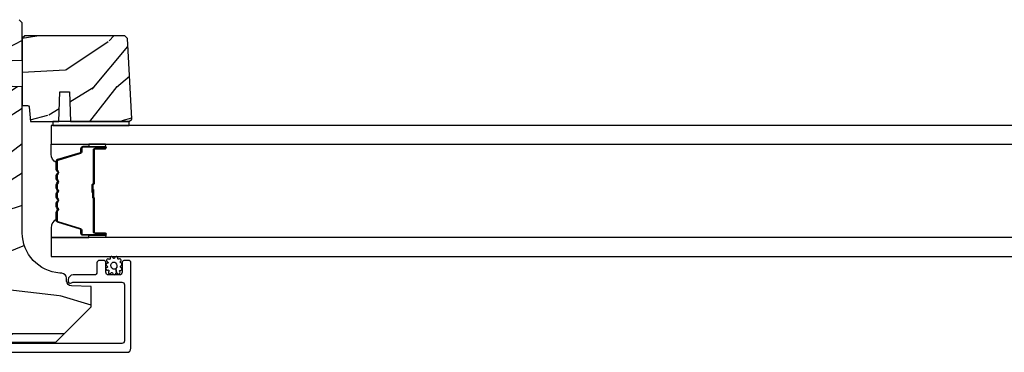
# Model space of a CAD drawing. Units: inches. Extents: x 0 to 469, y 0 to 301.
# Drawn here: x 125 to 131, y 60 to 62 of the extents above; entities that cross this region are included whole.
import ezdxf

# ---------------------------------------------------------------- set-up
doc = ezdxf.new("R2010")
doc.units = ezdxf.units.IN
doc.header["$MEASUREMENT"] = 0
for name, color, linetype in [('ZP-SECT-ALUM', 63, 'Continuous'), ('ZP-SECT-GLAS', 153, 'Continuous'), ('ZP-SECT-SEAL', 8, 'Continuous'), ('ZP-SECT-WDHA', 11, 'Continuous'), ('ZP-SECT-WOOD', 104, 'Continuous'), ('ZP-SECT-WSTP', 40, 'Continuous')]:
    doc.layers.add(name, color=color, linetype=linetype)

# ---------------------------------------------------------------- blocks, each defined once
blk = doc.blocks.new('101CS - Multi Slide Vin 2023 Contmp Plan View (.8125 in 3mm IG) J Pocket Panel Config 3 TRIPLE')
at = {"layer": 'ZP-SECT-WDHA'}
h = blk.add_hatch(dxfattribs=at)
h.set_pattern_fill('WOOD3', color=256, scale=2, angle=170, style=0, pattern_type=2)
h.set_pattern_definition([(165.2364, (3.479519087840799, 1.378540898129188), (21.31847901549633, -5.789859065948561), [0.2408320000000001, -23.842358]), (181.3099, (3.246638190671206, 1.439912615829485), (-8.22575903869563, -0.580425159710686), [0.3059419999999994, -9.892097999999981]), (215, (2.940776974107507, 1.432918603948792), (-0.3472964628043547, -1.969616115519871), [0.226274, -2.602152000000001]), (216.8476, (2.755424025198863, 1.303133071893569), (-32.78406714079376, -24.68207778133388), [0.4386340000000001, -43.42479000000001]), (182.9946, (2.404414282441735, 1.040089044229774), (18.42113293576038, 0.813558776168263), [0.2668340000000001, -26.41649400000001]), (170, (2.137945375998584, 1.026149105242439), (-2.316911861358278, -1.622319150690555), [0.5000000000000001, -1.5]), (160.5377, (1.645541499492424, 1.112973194075892), (9.500783344918704, -3.70609388633955), [0.2433100000000001, -11.922214]), (164.2893999999999, (3.385749071900591, 0.8467447115025948), (17.37924160681557, -5.095285093198494), [0.2009980000000001, -19.898754]), (170, (3.192260484851545, 0.9011705020961926), (-2.316911861358278, -1.622319150690555), [0.3, -1.7]), (198.3008, (2.896818158947895, 0.9532649553962642), (-23.74954216806199, -7.997452301142768), [0.2952960000000001, -29.23435000000001]), (222.125, (2.616457398291345, 0.8605403961679485), (9.614947161107523, 8.458889687255557), [0.4560700000000001, -22.347438]), (209.2894, (2.278197883487792, 0.554631094830313), (-13.55417594471108, -7.764298450998112), [0.2842540000000001, -28.14108800000001]), (176.3402, (2.030283505845091, 0.4155682983748648), (-16.10421977526049, 0.8087520192303665), [0.362216, -17.74855400000001]), (158.1113, (1.668806787654034, 0.4386893322144374), (26.53271904359165, -10.77101530580108), [0.3883300000000001, -38.44464600000001]), (163.2902000000001, (3.278087201747098, 0.2361639046350206), (-17.37924728909397, 5.095270998947922), [0.342344, -33.89214000000001]), (173.3665, (2.9501984928296, 0.3345965951622247), (-31.86114692379662, 3.587104350246556), [0.3405880000000001, -33.718186]), (203.6901, (2.611890893252166, 0.3739408205087784), (4.286526959831398, 1.275025577407216), [0.360556, -6.850548000000002]), (217.4896, (2.281718931815135, 0.2290737232063975), (-23.51639970003245, -18.1928273206055), [0.3255760000000001, -32.23206400000001]), (184.9313999999999, (2.023385663512386, 0.03092246157018508), (-22.70765962799549, -2.088580424131204), [0.3104840000000001, -30.737866]), (170, (1.714051483395338, 0.004232294629275657), (-2.316911861358278, -1.622319150690555), [0.24, -1.76]), (157.0054, (1.477697622672395, 0.04590785726935565), (-17.03194919702135, 7.064893705450901), [0.2668340000000001, -26.41649400000001]), (170, (2.927978661379939, 1.821037404306821), (-2.316911861358278, -1.622319150690555), [0, -2]), (33.15240000000001, (2.600138037236434, 1.574216568149893), (-34.40637769907592, -22.36517819120653), [0.4386340000000001, -43.42479000000001]), (16.5651, (2.620074616166562, -0.1555240288242885), (2.316910657574223, 1.622322022142024), [0.178886, -4.29325]), (358.1301, (2.791535710861922, -0.1045231170099896), (12.1649887274718, -0.114163817140212), [0.282842, -13.85929200000001]), (326.8013999999999, (3.074227808811997, -0.1137522966362781), (9.1534838287124, -5.675715305442005), [0.152316, -15.07923]), (196.5651, (2.600138037236434, 1.574216568149893), (-2.316910657574224, -1.622322022142024), [0.2236059999999997, -4.248529999999992]), (176.7098, (2.385811668867291, 1.510465428382076), (18.07383574971841, -1.15606409009236), [0.342344, -33.89214000000001]), (159.8753, (2.044031105736508, 1.5301134986683), (-32.44156916969214, 11.81290105467159), [0.5688580000000001, -56.31699200000002]), (159.6952, (3.51772168692753, 1.595198603791857), (-11.47040035302124, 4.053383878502787), [0.2236059999999997, -22.13707199999996]), (185.5241, (3.308009908371446, 1.672793512999078), (22.70766087856624, 2.08858187628833), [0.3736300000000001, -36.98945200000001]), (212.8789, (2.936114299520341, 1.636826081657944), (29.77255931841607, 19.12053269156007), [0.3821000000000001, -37.82784600000001]), (204.6952, (2.615219602483535, 1.429397555621506), (-22.12722123007478, -10.31436394025576), [0.3162280000000001, -31.30654800000001]), (179.4623, (2.327912914720287, 1.2972806862727), (-10.19537476309, -0.2331297955978122), [0.3649660000000001, -11.80056]), (163.4181, (1.962963232975881, 1.300705565052056), (32.78887834283088, -9.843243356947577), [0.5234500000000001, -51.82156000000001]), (161.8699, (3.43089759809402, 1.102794727285755), (11.4703964642499, -4.053392291597664), [0.282842, -13.85929200000001]), (181.3099, (3.162097354357229, 1.190808527152967), (-8.22575903869563, -0.580425159710686), [0.3059419999999994, -9.892097999999981]), (212.5104, (2.856236137793644, 1.183814515272331), (25.13874798031408, 15.87587385787979), [0.3255760000000001, -32.23206400000001]), (215, (2.581679677983971, 1.008832372249685), (-0.3472964628043547, -1.969616115519871), [0.3676960000000001, -2.460732000000001]), (187.354, (2.280481136007324, 0.7979308826598981), (26.99418906715192, 3.363597875096807), [0.3352619999999994, -33.19084799999992]), (166.6335000000001, (1.947977837276767, 0.7550175242121213), (31.16654659806278, -7.526378549481388), [0.3405880000000001, -33.718186]), (152.8972999999999, (1.616616164805919, 0.8337540596791087), (-18.65427096867755, 9.381801796357353), [0.27203, -26.93091200000001]), (161.2538, (3.344073509260511, 0.6103908507796518), (-13.44000942209144, 4.400698029470017), [0.2630579999999995, -26.04283399999997]), (184.9313999999999, (3.094969420584107, 0.6949316870935149), (-22.70765962799549, -2.088580424131204), [0.3104840000000001, -30.737866]), (202.0054, (2.785635240467059, 0.6682415201526624), (10.88996490165451, 4.172367285044427), [0.3773600000000001, -18.490604]), (219.8991, (2.435767123969754, 0.5268473864036309), (26.18062003425596, 21.78474614393879), [0.4967900000000001, -49.18218000000001]), (185.9454, (2.054642335492417, 0.2081878571123639), (8.225758590440606, 0.580429822659573), [0.2912040000000001, -14.269016]), (163.991, (1.765004310435643, 0.1780247266181618), (-19.34885845132704, 5.442577628555266), [0.3821000000000001, -37.82784600000001]), (146.8013999999999, (1.39772329139771, 0.2834033442520649), (-9.153483828712398, 5.675715305442006), [0.152316, -15.07923]), (160.5377, (3.239884602660368, 0.01950619897229444), (9.500783344918704, -3.70609388633955), [0.2433100000000001, -11.922214]), (180.008, (3.010476669044124, 0.1005740717328649), (-22.36036360548723, -0.1189780968844887), [0.3452540000000001, -34.18010000000001]), (207.4053999999999, (2.665223142359991, 0.1005259869588713), (-29.07795374707082, -15.18132466061387), [0.4280180000000001, -42.37385]), (199.0546, (2.632536335476289, 1.873131857606893), (-15.17649473040699, -5.447387456773109), [0.205912, -20.385348]), (180.7843, (2.437906122167419, 1.805907754285727), (32.5557363757624, 0.3521060877535405), [0.4275520000000002, -42.327566]), (162.8750000000001, (2.010395011688956, 1.800055368664857), (13.44001353167818, -4.400686741272045), [0.4837360000000001, -15.64078])])
edge = h.paths.add_edge_path()
edge.add_line((2.587402327763584, 2.741957802133811), (2.567402327763602, 2.721957802133829))
edge.add_line((2.567402327763602, 2.721957802133829), (2.567402327763602, 2.172829968016003))
edge.add_line((2.567402327763602, 2.172829968016003), (2.817402327764057, 2.150957802134371))
edge.add_line((2.817402327764057, 2.150957802134371), (2.817402327764057, 1.466957802134402))
edge.add_line((2.817402327764057, 1.466957802134402), (2.567402327763602, 1.44508563625277))
edge.add_line((2.567402327763602, 1.44508563625277), (2.56740232776383, 1.060405442175124))
edge.add_line((2.56740232776383, 1.060405442175124), (2.704902327763648, 1.055603836369983))
edge.add_line((2.704902327763648, 1.055603836369983), (2.723402327763779, 1.054957802134368))
edge.add_line((2.723402327763779, 1.054957802134368), (2.723402327763779, 1.015235912173011))
edge.add_arc((2.629402327763756, 1.015235912173068), 0.09400000000002295, 271.9999999999961, 359.999999999977, ccw=False)
edge.add_line((2.632682880453785, 0.9212931744332309), (2.607261554663864, 0.9204054421750243))
edge.add_line((2.607261554663864, 0.9204054421750243), (2.607261554663864, 0.880405442175288))
edge.add_line((2.607261554663864, 0.880405442175288), (2.625402327763823, 0.8245738834539225))
edge.add_line((2.625402327763823, 0.8245738834539225), (2.685426424339994, 0.7419578021338111))
edge.add_line((2.685426424339994, 0.7419578021338111), (5.160302327763475, 0.7419578021338111))
edge.add_line((5.160302327763475, 0.7419578021338111), (5.379302327763753, 0.9609578021338621))
edge.add_line((5.379302327763753, 0.9609578021338621), (5.379302327763753, 1.087205274527378))
edge.add_line((5.379302327763753, 1.087205274527378), (5.25646224401612, 1.091494944776514))
edge.add_arc((5.257544128413883, 1.122476060414101), 0.03099999999998216, 181.999999999531, 268.0000000000337, ccw=False)
edge.add_line((5.226563012776296, 1.121394176016565), (5.225906385623375, 1.140197517483102))
edge.add_arc((5.194925269985745, 1.139115633085481), 0.03100000000002739, 1.999999999726452, 86.0000000000588)
edge.add_line((5.197087720671789, 1.170040118643556), (5.184510590794616, 1.17091959723939))
edge.add_arc((5.201949709231073, 1.420310609804375), 0.2500000000000476, 180.000000000004, 265.99999999990183, ccw=False)
edge.add_line((4.95194970923103, 1.420310609804346), (4.95194970923103, 2.326169035242401))
edge.add_line((4.95194970923103, 2.326169035242401), (4.889449709230576, 2.328351583335461))
edge.add_line((4.889449709230576, 2.328351583335461), (4.889449709230576, 2.489775254040751))
edge.add_line((4.889449709230576, 2.489775254040751), (4.95194970923103, 2.491957802133811))
edge.add_line((4.95194970923103, 2.491957802133811), (4.95194970923103, 2.721957802133829))
edge.add_line((4.95194970923103, 2.721957802133829), (4.931949709231276, 2.741957802133811))
edge.add_line((4.931949709231276, 2.741957802133811), (2.587402327763584, 2.741957802133811))
h = blk.add_hatch(dxfattribs=at)
h.set_pattern_fill('WOOD3', color=256, scale=1.75, angle=1.272221872585407e-14, style=0, pattern_type=2)
h.set_pattern_definition([(355.2364000000001, (5.616875823899591, 2.673694232309799), (-19.25000165605927, 1.749985182157204), [0.2107279999999993, -20.86206324999991]), (11.30990000000001, (5.826875823899627, 2.656194232309758), (7.000001316404166, 1.749995856282812), [0.26769925, -8.655585749999998]), (45.00000000000001, (6.089375823899559, 2.708694232309767), (-3.885781788638778e-16, 1.750000541535666), [0.19798975, -2.276883]), (46.84760000000001, (6.229375823899545, 2.848694232309754), (24.50000495929384, 26.24999569063997), [0.38380475, -37.99669125]), (12.99460000000001, (6.491875823899591, 3.128694232309783), (-15.75000134356144, -3.499995760762111), [0.23347975, -23.11443225]), (1.272221872585407e-14, (6.719375823899554, 3.181194232309792), (1.75, 1.75), [0.4375, -1.3125]), (350.5377, (7.156875823899554, 3.181194232309792), (-8.750001353966786, 1.749996743604263), [0.2128962499999993, -10.43193724999995]), (354.2894, (5.616875823899591, 3.146194232309767), (-15.74999899111775, 1.750002300666006), [0.17587325, -17.41140975]), (1.272221872585407e-14, (5.791875823899545, 3.128694232309783), (1.75, 1.75), [0.2625, -1.4875]), (28.30080000000001, (6.054375823899591, 3.128694232309783), (19.24999145958539, 10.50001552986629), [0.258384, -25.58005625]), (52.12500000000001, (6.281875823899554, 3.251194232309786), (-7.000003263560899, -8.749998423927629), [0.39906125, -19.55400825]), (39.28940000000001, (6.526875823899559, 3.566194232309783), (10.50000111926941, 8.74999935584219), [0.24872225, -24.623452]), (6.340200000000013, (6.719375823899554, 3.723694232309754), (13.99999895456124, 1.750002763179467), [0.316939, -15.52998475]), (348.1113, (7.034375823899609, 3.758694232309779), (-24.49999527683635, 5.25001843668548), [0.3397887499999986, -33.63906524999982]), (353.2902, (5.616875823899591, 3.688694232309786), (15.75000174606478, -1.749989292177046), [0.299551, -29.6556225]), (3.366500000000013, (5.914375823899604, 3.653694232309817), (27.99999881344522, 1.750019185870372), [0.2980145, -29.50341275]), (33.69010000000002, (6.211875823899618, 3.671194232309801), (-3.49999922609953, -1.750002335387586), [0.3154865, -5.994229499999999]), (47.48960000000003, (6.47437582389955, 3.846194232309813), (17.49998375710692, 19.2500151792746), [0.284879, -28.203056]), (14.93140000000001, (6.666875823899545, 4.056194232309792), (19.25000093611967, 5.249994669461753), [0.2716735, -26.89563275]), (1.272221872585407e-14, (6.929375823899591, 4.126194232309786), (1.75, 1.75), [0.21, -1.54]), (347.0054, (7.139375823899627, 4.126194232309786), (15.75000134356144, -3.499995760762101), [0.23347975, -23.11443225]), (1.272221872585407e-14, (6.159375823899609, 2.376194232309786), (1.75, 1.75), [0, -1.75]), (223.1524, (6.404375823899613, 2.638694232309774), (26.24999569063995, 24.50000495929385), [0.38380475, -37.99669125]), (206.5651000000001, (6.124375823899641, 4.126194232309786), (-1.749998526396588, -1.750002291443667), [0.15652525, -3.75659375]), (188.1301, (5.984375823899541, 4.056194232309792), (-10.49999960880696, -1.7499988726772), [0.24748675, -12.1268805]), (156.8014, (5.739375823899536, 4.021194232309767), (-8.74999952866738, 3.500002319213495), [0.1332765, -13.19432625]), (26.56510000000002, (6.404375823899613, 2.638694232309774), (1.749998526396588, 1.750002291443667), [0.19565525, -3.71746375]), (6.709800000000007, (6.579375823899568, 2.726194232309808), (-15.75000174606478, -1.74998929217706), [0.299551, -29.6556225]), (349.8753, (6.876875823899582, 2.761194232309776), (29.74999788188585, -5.250015030079695), [0.49775075, -49.277368]), (349.6952, (5.616875823899591, 2.481194232309804), (10.50000168148383, -1.749991032187981), [0.19565525, -19.369938]), (15.52410000000001, (5.809375823899586, 2.446194232309779), (-19.2500017931011, -5.249996110809816), [0.32692625, -32.3657705]), (42.87890000000001, (6.124375823899641, 2.533694232309813), (-22.75000138764641, -20.99999956818337), [0.3343375, -33.09936525]), (34.69520000000001, (6.369375823899645, 2.761194232309776), (17.49998995322816, 12.25001506679031), [0.2766995, -27.3932295]), (9.462300000000011, (6.596875823899609, 2.918694232309804), (8.750001353966788, 1.749996743604264), [0.31934525, -10.32549]), (353.4181, (6.91187582389955, 2.971194232309813), (-29.75000251637749, 3.499976725641029), [0.45801875, -45.343865]), (351.8699, (5.616875823899591, 2.918694232309804), (-10.49999960880696, 1.749998872677209), [0.24748675, -12.1268805]), (11.30990000000001, (5.861875823899595, 2.883694232309779), (7.000001316404166, 1.749995856282812), [0.26769925, -8.655585749999998]), (42.51040000000001, (6.124375823899641, 2.936194232309788), (-19.25001517927459, -17.49998375710692), [0.2848789999999986, -28.20305599999991]), (45.00000000000001, (6.334375823899563, 3.128694232309783), (-3.885781788638778e-16, 1.750000541535666), [0.321734, -2.1531405]), (17.35400000000001, (6.561875823899641, 3.356194232309804), (-22.75000353341946, -6.999990378953463), [0.29335425, -29.041992]), (356.6335000000001, (6.841875823899613, 3.443694232309781), (-27.99999881344522, 1.75001918587034), [0.2980144999999986, -29.5034127499999]), (342.8973, (7.139375823899627, 3.426194232309797), (17.50000302917474, -5.249992113503017), [0.23802625, -23.564548]), (351.2538, (5.616875823899591, 3.356194232309804), (12.24999883862361, -1.750007344850675), [0.23017575, -22.78747975]), (14.93140000000001, (5.844375823899554, 3.321194232309779), (19.25000093611967, 5.249994669461753), [0.2716735, -26.89563275]), (32.00540000000002, (6.1068758238996, 3.391194232309772), (-8.749998153378211, -5.250001934410966), [0.33019, -16.1792785]), (49.8991, (6.386875823899572, 3.566194232309783), (-19.24999660462404, -22.75000337670603), [0.43469125, -43.03440749999999]), (15.94540000000001, (6.666875823899545, 3.898694232309765), (-7.000000221641265, -1.749999806268666), [0.2548035, -12.485389]), (353.991, (6.91187582389955, 3.968694232309758), (17.49999956408557, -1.749998805593225), [0.3343375, -33.09936525]), (336.8013999999999, (7.244375823899645, 3.93369423230979), (8.74999952866738, -3.500002319213496), [0.1332765, -13.19432625]), (350.5377, (5.616875823899591, 3.881194232309781), (-8.750001353966786, 1.749996743604263), [0.2128962499999993, -10.43193724999995]), (10.00800000000002, (5.826875823899627, 3.846194232309813), (19.24999922050586, 3.500006076274141), [0.3020972499999999, -29.90758749999999]), (37.40540000000001, (6.124375823899641, 3.898694232309765), (22.74998681371508, 17.50001741707635), [0.37451575, -37.07711875]), (29.05460000000001, (6.421875823899541, 2.376194232309786), (12.25000067299695, 7.000000047598743), [0.1801729999999993, -17.83717949999991]), (10.78430000000001, (6.579375823899568, 2.463694232309763), (-27.99999913146496, -5.250000961938808), [0.3741080000000001, -37.03662025]), (352.875, (6.946875823899632, 2.533694232309813), (-12.25000066472925, 1.749996993314438), [0.423269, -13.6856825])])
edge = h.paths.add_edge_path()
edge.add_line((5.603801938568267, 2.625658825355458), (5.587012991805068, 2.642447772118658))
edge.add_line((5.587012991805068, 2.642447772118658), (4.967949972165343, 2.642447772118658))
edge.add_line((4.967949972165343, 2.642447772118658), (4.95194970923103, 2.626447772118581))
edge.add_line((4.95194970923103, 2.626447772118581), (4.95194970923103, 2.210447772118641))
edge.add_line((4.95194970923103, 2.210447772118641), (4.984037531138256, 2.210447772118641))
edge.add_arc((4.984037531138341, 2.200447772118764), 0.009999999999877218, 5.000000000535408, 90.00000000048863, ccw=False)
edge.add_line((4.993999478119122, 2.201319329546322), (5.001949709230985, 2.110447772118732))
edge.add_line((5.001949709230985, 2.110447772118732), (5.177749972165202, 2.110447772118732))
edge.add_line((5.177749972165202, 2.110447772118732), (5.184210314521124, 2.295447772118678))
edge.add_line((5.184210314521124, 2.295447772118678), (5.244289629809373, 2.295447772118678))
edge.add_line((5.244289629809373, 2.295447772118678), (5.250749972165295, 2.110447772118732))
edge.add_line((5.250749972165295, 2.110447772118732), (5.61466784208551, 2.110447772118732))
edge.add_line((5.61466784208551, 2.110447772118732), (5.629949709230914, 2.125729639263909))
edge.add_line((5.629949709230914, 2.125729639263909), (5.629949709230914, 2.126729639264113))
edge.add_line((5.629949709230914, 2.126729639264113), (5.603801938568267, 2.625658825355458))
at = {"layer": 'ZP-SECT-ALUM'}
blk.add_lwpolyline([(5.162481953801148, 1.863198249771358, -0.3297505471403154), (5.170619679196818, 1.874195754464836), (5.310528555734209, 1.916970190630764, 0.3297505471403161), (5.315481953801168, 1.923664323922594), (5.315481953801168, 1.943707802134213, -0.4142135623730919), (5.326981953801123, 1.955207802134282), (5.464981953801157, 1.955207802134282, -1), (5.464981953801157, 1.940207802134182), (5.402481953801157, 1.940207802134182, 0.4142135623730949), (5.397481953801162, 1.9352078021343), (5.397481953801162, 1.725207802134264, -0.4142135623730949), (5.392481953801166, 1.720207802134155), (5.390681953801163, 1.720207802134155, 0.4142135623730931), (5.388481953801147, 1.718007802134252), (5.388481953801147, 1.6702078021342), (5.38398195380114, 1.6702078021342), (5.38398195380114, 1.718007802134252, -0.4142135623730951), (5.390681953801163, 1.724707802134162), (5.392481953801166, 1.724707802134162, 0.414213562373095), (5.392981953801154, 1.725207802134264), (5.392981953801154, 1.9352078021343, -0.4142135623730944), (5.402481953801157, 1.944707802134189), (5.464981953801157, 1.944707802134189, 1), (5.464981953801157, 1.950707802134275), (5.326981953801123, 1.950707802134275, 0.4142135623730951), (5.319981953801175, 1.943707802134213), (5.319981953801175, 1.923664323922594, -0.3297505471403194), (5.311844228405448, 1.912666819228889), (5.171935351868115, 1.869892383062961, 0.3297505471403169), (5.166981953801155, 1.863198249771358), (5.166981953801155, 1.811042325913377, 0.1989123673796678), (5.169032206332815, 1.806092578445032), (5.174199468222412, 1.800925316555549, -0.4142135623731955), (5.174199468222412, 1.787490287712899), (5.169032206332815, 1.782323025823416, 0.198912367379747), (5.166981953801155, 1.777373278355071), (5.166981953801155, 1.75404232591336, 0.198912367379658), (5.169032206332815, 1.749092578445016), (5.174199468222412, 1.743925316555533, -0.4142135623731955), (5.174199468222412, 1.730490287712882), (5.169032206332815, 1.7253230258234, 0.198912367379747), (5.166981953801155, 1.720373278355055), (5.166981953801155, 1.697042325913344, 0.1989123673796579), (5.169032206332815, 1.692092578444999), (5.174199468222412, 1.686925316555516, -0.414213562373095), (5.174199468222412, 1.673490287712866), (5.169032206332815, 1.668323025823383, 0.198912367379658), (5.166981953801155, 1.663373278355039), (5.166981953801155, 1.640042325913328, 0.198912367379658), (5.169032206332815, 1.635092578444983), (5.174199468222412, 1.6299253165555, -0.4142135623730951), (5.174199468222412, 1.61649028771285), (5.169032206332815, 1.611323025823367, 0.1989123673796581), (5.166981953801155, 1.606373278355022), (5.166981953801155, 1.583042325913311, 0.198912367379658), (5.169032206332815, 1.578092578445194), (5.174199468222412, 1.572925316555484, -0.4142135623730951), (5.174199468222412, 1.559490287712833), (5.169032206332815, 1.554323025823351, 0.1989123673796711), (5.166981953801155, 1.549373278355006), (5.166981953801155, 1.497217354497025, 0.3297505471403128), (5.171935351868115, 1.490523221205422), (5.311844228405448, 1.447748785039494, -0.3297505471403153), (5.319981953801175, 1.436751280345788), (5.319981953801175, 1.416707802134169, 0.4142135623733994), (5.326981953801123, 1.409707802134108), (5.464981953801157, 1.409707802134108, 1), (5.464981953801157, 1.415707802134193), (5.402481953801157, 1.415707802134193, -0.4142135623730945), (5.392981953801154, 1.425207802134082), (5.392981953801154, 1.635004521398059, 0.3419987131196729), (5.392231953801172, 1.635972767234762, -0.3419987131196799), (5.388481953801147, 1.640813996417364), (5.388481953801147, 1.690207802134182), (5.392923424406206, 1.690207802134182), (5.392923424406206, 1.641207802134204, 0.3279189694272522), (5.393624736620779, 1.640253451251738, -0.3279189694272557), (5.397481953801162, 1.635004521398059), (5.397481953801162, 1.425207802134082, 0.4142135623730951), (5.402481953801157, 1.4202078021342), (5.464981953801157, 1.4202078021342, -1), (5.464981953801157, 1.4052078021341), (5.326981953801123, 1.4052078021341, -0.4142135623730951), (5.315481953801168, 1.416707802134169), (5.315481953801168, 1.436751280345788, 0.3297505471403178), (5.310528555734209, 1.443445413637619), (5.170619679196818, 1.486219849803547, -0.3297505471403159), (5.162481953801148, 1.497217354497025), (5.162481953801148, 1.549373278355006, -0.1989123673797588), (5.165850225817508, 1.557505006338715), (5.171017487707104, 1.562672268228198, 0.4142135623731957), (5.171017487707104, 1.569743336040119), (5.165850225817508, 1.574910597929829, -0.1989123673796579), (5.162481953801148, 1.583042325913311), (5.162481953801148, 1.606373278355022, -0.1989123673797421), (5.165850225817508, 1.614505006338732), (5.171017487707104, 1.619672268228214, 0.4142135623731957), (5.171017487707104, 1.626743336040136), (5.165850225817508, 1.631910597929618, -0.198912367379658), (5.162481953801148, 1.640042325913328), (5.162481953801148, 1.663373278355039, -0.1989123673796579), (5.165850225817508, 1.671505006338748), (5.171017487707104, 1.676672268228231, 0.4142135623730951), (5.171017487707104, 1.683743336040152), (5.165850225817508, 1.688910597929635, -0.198912367379658), (5.162481953801148, 1.697042325913344), (5.162481953801148, 1.720373278355055, -0.1989123673796581), (5.165850225817508, 1.728505006338764), (5.171017487707104, 1.733672268228247, 0.4142135623731974), (5.171017487707104, 1.740743336040168), (5.165850225817508, 1.745910597929651, -0.1989123673797477), (5.162481953801148, 1.75404232591336), (5.162481953801148, 1.777373278355071, -0.1989123673796584), (5.165850225817508, 1.785505006338553), (5.171017487707104, 1.790672268228263, 0.4142135623731974), (5.171017487707104, 1.797743336040185), (5.165850225817508, 1.802910597929667, -0.1989123673797574), (5.162481953801148, 1.811042325913377)], format="xyb", close=True, dxfattribs=at)
blk.add_lwpolyline([(2.62220638854069, 0.679868486136229), (5.599705937407862, 0.679868486136229, 0.414213562373095), (5.624705937407953, 0.7048684861363199), (5.62470593740818, 1.233889970359314, 0.4142135623728471), (5.608705937408104, 1.249889970359391), (5.585705937407738, 1.249889970359391, 0.1633275130491354), (5.576053653329836, 1.246650589939918, 0.2349884968482275), (5.569705937407889, 1.233889970359542), (5.569705937408116, 1.175889970359549, -0.4142135623731112), (5.55370593740804, 1.159889970359472), (5.485705937407829, 1.159889970359472, -0.4142135623731357), (5.469705937407753, 1.175889970359549), (5.469705937407753, 1.201310082004056), (5.469705937408207, 1.233889970359314, 0.4142135623751397), (5.453705937408131, 1.249889970359391), (5.430705937407765, 1.249889970359391, 0.4142135623728916), (5.414705937407689, 1.233889970359314), (5.414705937408144, 1.175889970290655, -0.4142135623742521), (5.398705937408067, 1.159889970290578), (5.26770593743322, 1.159889970290578, 0.4142135623730698), (5.236705937433271, 1.128889970290629), (5.236705937433271, 1.117808937300197, 0.3980554432710977), (5.246151415221902, 1.107824323881459, 0.1275590708117241), (5.255962595362689, 1.1099619043232), (5.26144927817586, 1.112737003038319, -0.1176084101860365), (5.270476095020967, 1.114891238699784), (5.568700500932437, 1.11489123870092, -0.4142135623742007), (5.584700500932513, 1.098891238700844), (5.58470050093274, 0.750868486136369, -0.4142135623740177), (5.568700500932664, 0.7348684861362926), (2.618395347694332, 0.734868486145615, -0.4142135623720107)], format="xyb", dxfattribs=at)
at = {"layer": 'ZP-SECT-GLAS', "flags": 128}
for points in [[(5.129949709231028, 1.969457802134229), (32.00485494629686, 1.969387545220115), (32.00485494629686, 2.086387545220077), (5.129949709231028, 2.086457802134191)], [(5.129949709231028, 1.273957802134191), (32.00485494629686, 1.273887545220077), (32.00485494629686, 1.390887545220039), (5.129949709231028, 1.390957802134153)]]:
    blk.add_lwpolyline(points, close=True, dxfattribs=at)
at = {"layer": 'ZP-SECT-SEAL'}
for points in [[(5.170619679196818, 1.874195754464836, 0.3297505471404568), (5.162481953801148, 1.863198249771358), (5.162481953801148, 1.856980772640554, -0.3006645954625839), (5.129992701982474, 1.90865258386566), (5.129992701982474, 1.969457802134229), (5.364651017874223, 1.969457802134229), (5.364651017874223, 1.955207802134282), (5.326981953801123, 1.955207802134282, 0.4142135623730894), (5.315481953801168, 1.943707802134213), (5.315481953801168, 1.923664323922594, -0.3297505471403212), (5.310528555734209, 1.916970190630764)], [(5.364651017874223, 1.969457802134229), (5.364651017874223, 1.955207802134282), (5.464981953801157, 1.955207802134282, -0.1201675316467601), (5.468434491486107, 1.954365878698354), (5.46839651529956, 1.969457806068249)], [(5.170619679196875, 1.486219849803547, -0.3297505471404568), (5.162481953801148, 1.497217354497025), (5.162481953801148, 1.503434831628056, 0.3006645954625839), (5.129992701982474, 1.451763020402723), (5.129992701982474, 1.390957802134153), (5.364651017874223, 1.390957802134153), (5.364651017874223, 1.4052078021341), (5.32698195380118, 1.4052078021341, -0.4142135623730894), (5.315481953801168, 1.416707802134169), (5.315481953801168, 1.436751280345788, 0.3297505471403212), (5.310528555734209, 1.443445413637619)], [(5.364651017874223, 1.390957802134153), (5.364651017874223, 1.4052078021341), (5.464981953801157, 1.4052078021341, 0.1201675316467601), (5.468434491486107, 1.406049725570028), (5.46839651529956, 1.390957798200134)]]:
    blk.add_lwpolyline(points, format="xyb", close=True, dxfattribs=at)
at = {"layer": 'ZP-SECT-WOOD'}
blk.add_lwpolyline([(2.685426424339994, 0.7419578021338111), (5.160302327763475, 0.7419578021338111), (5.379302327763753, 0.9609578021338621), (5.379302327763753, 1.087205274527378), (5.25646224401612, 1.091494944776514, -0.3939104756174742), (5.226563012776296, 1.121394176016565), (5.225906385623375, 1.140197517483102, 0.3838640350370809), (5.197087720671789, 1.170040118643556), (5.184510590794616, 1.17091959723939, -0.3939104756144281), (4.95194970923103, 1.420310609804346), (4.95194970923103, 2.326169035242401), (4.889449709230576, 2.328351583335461)], format="xyb", dxfattribs=at)
blk.add_lwpolyline([(4.889449709230576, 2.489775254040751), (4.95194970923103, 2.491957802133811), (4.95194970923103, 2.721957802133829), (4.931949709231276, 2.741957802133811)], dxfattribs=at)
blk.add_lwpolyline([(5.603801938568267, 2.625658825355458), (5.587012991805068, 2.642447772118658), (4.967949972165343, 2.642447772118658), (4.95194970923103, 2.626447772118581), (4.95194970923103, 2.210447772118641), (4.984037531138256, 2.210447772118641, -0.3888787318529459), (4.993999478119122, 2.201319329546322), (5.001949709230985, 2.110447772118732), (5.177749972165202, 2.110447772118732), (5.184210314521124, 2.295447772118678), (5.244289629809373, 2.295447772118678), (5.250749972165295, 2.110447772118732), (5.61466784208551, 2.110447772118732), (5.629949709230914, 2.125729639263909), (5.629949709230914, 2.126729639264113)], format="xyb", close=True, dxfattribs=at)
at = {"layer": 'ZP-SECT-WSTP'}
blk.add_lwpolyline([(5.61466978516529, 2.086899622747069), (5.61466784208551, 2.110447772118732), (5.141270790138094, 2.110447772118732), (5.141272733217875, 2.086899622747069)], close=True, dxfattribs=at)
blk.add_lwpolyline([(5.534739957338203, 1.172007616705486), (5.531903848545582, 1.199110551836185, -0.4020560321447271), (5.509340658603193, 1.199065764826202, -0.4264720199479772), (5.50787169924449, 1.235380894500196, -0.3897760633067849), (5.530351550224893, 1.234475948437904, -0.3975714298295911), (5.531903848545582, 1.199110551836185), (5.534739957338203, 1.172007616705486, -0.2784608389579963), (5.538903382132602, 1.169651309038528, 0.2854543465312638), (5.54814189639778, 1.164614168958593, 0.239663351280319), (5.556119723991671, 1.169715548897244, 0.2663337430279868), (5.5553277209127, 1.181716984464202, -0.7989978575845027), (5.558073378752269, 1.187746333072965, 0.164005869536464), (5.563734879229784, 1.188639306172632, 0.3698193432799367), (5.568913189906183, 1.19799299353852, 0.2094850559300605), (5.562555859434994, 1.20594012639188, -0.5028362464013525), (5.56132956032296, 1.21406982789361, 0.08918640088436475), (5.566691109313851, 1.218194411435235, 0.3460408256347702), (5.568542291565038, 1.229148704947221, 0.1550511136602725), (5.561696164902784, 1.234603593897219, -0.6082320835707563), (5.560705565990574, 1.242093791540384, 0.2522040636032179), (5.563720951779416, 1.2520260699537, 0.3353211221171988), (5.557852167757446, 1.258480308435566, 0.1316775819779598), (5.549117032343631, 1.257235632109797, -0.4814501444190002), (5.543196948276929, 1.261040236466016, 0.06783668984739567), (5.543131192242456, 1.265407856993789, 0.1397683537547287), (5.540923478088118, 1.271088320876089, 0.3353211221171988), (5.532496918027434, 1.273345067609426, 0.1496185226587316), (5.527631221171745, 1.270090713983365, 0.06423057653267153), (5.523045036645087, 1.262917085125565, -0.4814501444190002), (5.516007820599938, 1.262917082892301, 0.03528319198395268), (5.511439794645511, 1.269964381809842, 0.1397683537547287), (5.506511456676876, 1.273549511733364, 0.3353211221171988), (5.498202493857704, 1.270892265576123, 0.1483256880416429), (5.496170591122322, 1.261120355290728, -0.6288173357544576), (5.487489112981606, 1.25700371862834, 0.2223501447491239), (5.477909004168609, 1.257793394859647, 0.4753501362270997), (5.474741064213717, 1.24490091045945, 0.05994562432839715), (5.481576400400954, 1.239591822796029, -0.7923461864280431), (5.47929241940146, 1.232564068418725, 0.131733763389516), (5.472981507829601, 1.230554941883639, 0.3811102504764629), (5.472075521208907, 1.218608290369986, 0.1132937649423404), (5.478212378869088, 1.214865226661829, -0.8221995754975504), (5.476742876585305, 1.205797570675969, 0.3957335739321028), (5.469733585343974, 1.198775652684645, 0.3600726773444961), (5.475905854972765, 1.189317704559727, 0.1273744253357242), (5.48271148116514, 1.190189557325795, -0.7264106601864633), (5.487782574946991, 1.182727481867943, 0.197215600625874), (5.486732948558128, 1.171371564728616, 0.4408060806888788), (5.49725477379404, 1.16786806260896, 0.09008901607755924), (5.503099529140385, 1.173604027104176, -0.5527416715926364), (5.51081649885883, 1.173196848564004, -0.09240894936935996), (5.513892064622368, 1.164872280481092, 0.192967636297211), (5.516414665974125, 1.161249861217357, 0.3353211221171988), (5.525135690171496, 1.161458564894929, 0.06469081005486456), (5.530377793915122, 1.16928571657607, -0.2863989469862241)], format="xyb", close=True, dxfattribs=at)

msp = doc.modelspace()

# ---------------------------------------------------------------- block references
msp.add_blockref('101CS - Multi Slide Vin 2023 Contmp Plan View (.8125 in 3mm IG) J Pocket Panel Config 3 TRIPLE', (120.0000000000001, 59.00000000000004))

doc.saveas('drawing.dxf')
